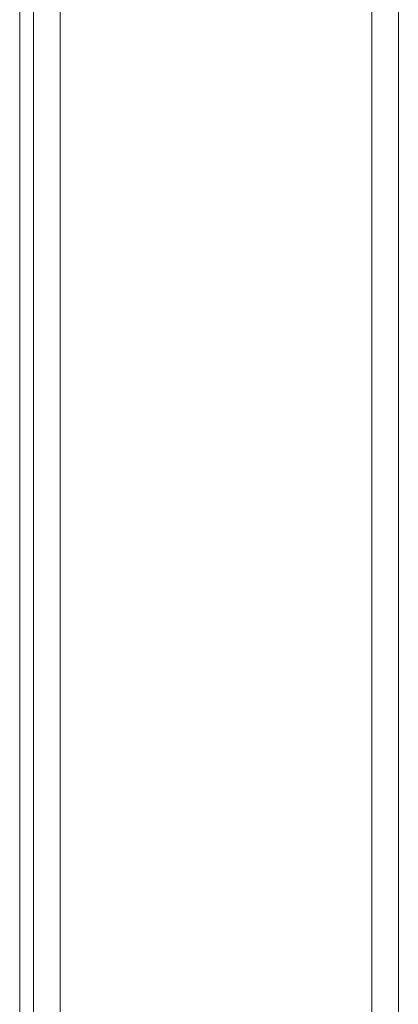
# Model space of a CAD drawing. Units: inches. Extents: x -68 to 210, y 0 to 592.
# Drawn here: x 137 to 138, y 233 to 237 of the extents above; entities that cross this region are included whole.
import ezdxf

# ---------------------------------------------------------------- set-up
doc = ezdxf.new("R2010")
doc.units = ezdxf.units.IN
doc.header["$MEASUREMENT"] = 0
doc.layers.add('CET color Grey6', color=7, linetype='Continuous', true_color=0x101010)
doc.layers.add('CET Default', color=7, linetype='Continuous')

# ---------------------------------------------------------------- blocks, each defined once
blk = doc.blocks.new('*C32')
at = {"layer": 'CET color Grey6', "linetype": 'Continuous', "lineweight": 0}
for points in [[(10, 7.1706), (10, -5.0489)], [(10, 7.1706), (10, -5.0489)], [(10, 7.1706), (10, -5.0489)], [(10, 7.1706), (10, -5.0489)], [(10.12, 6.9512), (10.12, -5.1389)], [(10.12, 6.9512), (10.12, -5.1389)], [(10.12, 6.9512), (10.12, -5.1389)], [(10.12, 6.9512), (10.12, -5.1389)], [(9.9375, -11.1818), (9.9375, 6.1884)], [(9.9375, -11.1818), (9.9375, 6.1884)], [(9.9375, -11.1818), (9.9375, 6.1884)], [(9.9375, -11.1818), (9.9375, 6.1884)], [(11.53, -5.1389), (11.53, 6.2011)], [(11.53, -5.1389), (11.53, 6.2011)], [(11.53, -5.1389), (11.53, 6.2011)], [(11.53, -5.1389), (11.53, 6.2011)], [(11.65, -5.0489), (11.65, 6.2143)], [(11.65, -5.0489), (11.65, 6.2143)], [(11.65, -5.0489), (11.65, 6.2143)], [(11.65, -5.0489), (11.65, 6.2143)], [(9.9375, -2.7098), (9.9375, 6.023)], [(9.9375, -2.7098), (9.9375, 6.023)], [(9.9375, -2.7098), (9.9375, 6.023)], [(9.9375, -2.7098), (9.9375, 6.023)]]:
    blk.add_lwpolyline(points, dxfattribs=at)

msp = doc.modelspace()

# ---------------------------------------------------------------- block references
at = {"layer": 'CET Default', "linetype": 'Continuous', "lineweight": 0, "rotation": 1.001791266906166e-05}
msp.add_blockref('*C32', (126.713, 233.3636), dxfattribs=at)

doc.saveas('drawing.dxf')
